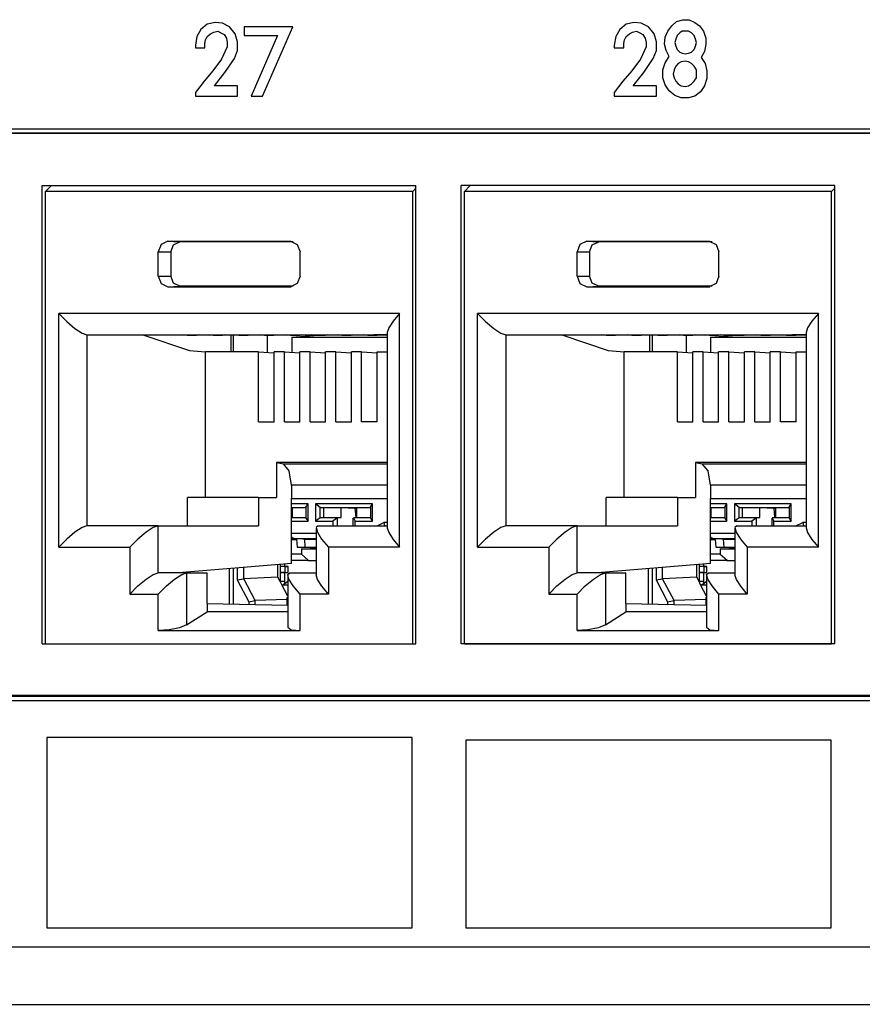
# Paper-space layout 'SH2' of a CAD drawing. Units: inches. Extents: x 1.5 to 20.5, y 4.5 to 14.8.
# Drawn here: x 3.8 to 5, y 4.5 to 5.9 of the extents above; entities that cross this region are included whole.
import ezdxf

# ---------------------------------------------------------------- set-up
doc = ezdxf.new("R2010")
doc.units = ezdxf.units.IN
doc.header["$MEASUREMENT"] = 0
doc.layers.add('1', color=7, linetype='CONTINUOUS', true_color=0xffffff)

psp = doc.layouts.new('SH2')

# ---------------------------------------------------------------- linework, layer by layer
at = {"layer": '1', "color": 18, "linetype": 'Continuous'}
for p, q in [((4.08, 5.9154), (4.0688, 5.9129)), ((4.0901, 5.9142), (4.08, 5.9154)), ((4.6691, 5.9154), (4.6579, 5.9129)), ((4.6792, 5.9142), (4.6691, 5.9154)), ((4.722, 5.9105), (4.7287, 5.9167)), ((4.7287, 5.9167), (4.7377, 5.9191)), ((4.7377, 5.9191), (4.7467, 5.9191)), ((4.7467, 5.9191), (4.7545, 5.9154)), ((4.7545, 5.9154), (4.7612, 5.9105)), ((4.0598, 5.9055), (4.0542, 5.8956)), ((4.0688, 5.9129), (4.0598, 5.9055)), ((4.0733, 5.8993), (4.0778, 5.9018)), ((4.0778, 5.9018), (4.0834, 5.903)), ((4.0834, 5.903), (4.0878, 5.9006)), ((4.0878, 5.9006), (4.0923, 5.8981)), ((4.1002, 5.9092), (4.0901, 5.9142)), ((4.108, 5.8993), (4.1002, 5.9092)), ((4.1889, 5.9092), (4.1205, 5.9092)), ((4.1205, 5.9092), (4.1205, 5.8969)), ((4.1463, 5.8115), (4.1889, 5.9092)), ((4.649, 5.9055), (4.6433, 5.8956)), ((4.6579, 5.9129), (4.649, 5.9055)), ((4.6624, 5.8993), (4.6669, 5.9018)), ((4.6669, 5.9018), (4.6725, 5.903)), ((4.6725, 5.903), (4.677, 5.9006)), ((4.677, 5.9006), (4.6815, 5.8981)), ((4.6893, 5.9092), (4.6792, 5.9142)), ((4.6972, 5.8993), (4.6893, 5.9092)), ((4.713, 5.8944), (4.7164, 5.903)), ((4.7164, 5.903), (4.722, 5.9105)), ((4.7332, 5.9006), (4.7298, 5.8969)), ((4.7366, 5.903), (4.7332, 5.9006)), ((4.7411, 5.903), (4.7366, 5.903)), ((4.7455, 5.903), (4.7411, 5.903)), ((4.75, 5.9006), (4.7455, 5.903)), ((4.7534, 5.8969), (4.75, 5.9006)), ((4.7612, 5.9105), (4.7668, 5.903)), ((4.7668, 5.903), (4.7702, 5.8932)), ((4.0542, 5.8956), (4.052, 5.8833)), ((4.0654, 5.8857), (4.0665, 5.8907)), ((4.0665, 5.8907), (4.0688, 5.8956)), ((4.0688, 5.8956), (4.0733, 5.8993)), ((4.0923, 5.8981), (4.0957, 5.8932)), ((4.0957, 5.8932), (4.0968, 5.887)), ((4.0968, 5.887), (4.0968, 5.8808)), ((4.1114, 5.8882), (4.108, 5.8993)), ((4.1114, 5.8758), (4.1114, 5.8882)), ((4.1205, 5.8969), (4.1676, 5.8969)), ((4.1676, 5.8969), (4.1306, 5.8115)), ((4.6433, 5.8956), (4.6411, 5.8833)), ((4.6546, 5.8857), (4.6557, 5.8907)), ((4.6557, 5.8907), (4.6579, 5.8956)), ((4.6579, 5.8956), (4.6624, 5.8993)), ((4.6815, 5.8981), (4.6848, 5.8932)), ((4.6848, 5.8932), (4.686, 5.887)), ((4.686, 5.887), (4.686, 5.8808)), ((4.7005, 5.8882), (4.6972, 5.8993)), ((4.7005, 5.8758), (4.7005, 5.8882)), ((4.7119, 5.8845), (4.713, 5.8944)), ((4.7276, 5.8919), (4.7265, 5.887)), ((4.7265, 5.887), (4.7276, 5.882)), ((4.7298, 5.8969), (4.7276, 5.8919)), ((4.7556, 5.8919), (4.7534, 5.8969)), ((4.7568, 5.887), (4.7556, 5.8919)), ((4.7556, 5.882), (4.7568, 5.887)), ((4.7702, 5.8932), (4.7702, 5.8845)), ((4.052, 5.8833), (4.052, 5.8795)), ((4.052, 5.8795), (4.0654, 5.8795)), ((4.0654, 5.8795), (4.0654, 5.8857)), ((4.0968, 5.8808), (4.089, 5.8635)), ((4.1069, 5.8647), (4.1114, 5.8758)), ((4.6411, 5.8833), (4.6411, 5.8795)), ((4.6411, 5.8795), (4.6546, 5.8795)), ((4.6546, 5.8795), (4.6546, 5.8857)), ((4.686, 5.8808), (4.6781, 5.8635)), ((4.696, 5.8647), (4.7005, 5.8758)), ((4.7141, 5.8758), (4.7119, 5.8845)), ((4.7186, 5.8672), (4.7141, 5.8758)), ((4.7276, 5.882), (4.7298, 5.8771)), ((4.7298, 5.8771), (4.7332, 5.8734)), ((4.7332, 5.8734), (4.7366, 5.8721)), ((4.7455, 5.8721), (4.75, 5.8734)), ((4.75, 5.8734), (4.7534, 5.8771)), ((4.7534, 5.8771), (4.7556, 5.882)), ((4.768, 5.8746), (4.7635, 5.8659)), ((4.7702, 5.8845), (4.768, 5.8746)), ((4.089, 5.8635), (4.0766, 5.8474)), ((4.0935, 5.8449), (4.1069, 5.8647)), ((4.6781, 5.8635), (4.6658, 5.8474)), ((4.6826, 5.8449), (4.696, 5.8647)), ((4.713, 5.8585), (4.7186, 5.8672)), ((4.7355, 5.8598), (4.731, 5.8573)), ((4.7411, 5.861), (4.7355, 5.8598)), ((4.7366, 5.8721), (4.7411, 5.8709)), ((4.7411, 5.8709), (4.7455, 5.8721)), ((4.7455, 5.8598), (4.7411, 5.861)), ((4.75, 5.8573), (4.7455, 5.8598)), ((4.7635, 5.8659), (4.7691, 5.8573)), ((4.0766, 5.8474), (4.0643, 5.8325)), ((4.6658, 5.8474), (4.6534, 5.8325)), ((4.7097, 5.8486), (4.713, 5.8585)), ((4.7097, 5.8375), (4.7097, 5.8486)), ((4.7254, 5.8486), (4.7242, 5.8424)), ((4.7276, 5.8536), (4.7254, 5.8486)), ((4.731, 5.8573), (4.7276, 5.8536)), ((4.7534, 5.8536), (4.75, 5.8573)), ((4.7568, 5.8486), (4.7534, 5.8536)), ((4.7568, 5.8424), (4.7568, 5.8486)), ((4.7691, 5.8573), (4.7713, 5.8474)), ((4.7713, 5.8474), (4.7713, 5.8362)), ((4.0643, 5.8325), (4.052, 5.8165)), ((4.0789, 5.8263), (4.0935, 5.8449)), ((4.6534, 5.8325), (4.6411, 5.8165)), ((4.668, 5.8263), (4.6826, 5.8449)), ((4.713, 5.8276), (4.7097, 5.8375)), ((4.7242, 5.8424), (4.7254, 5.8375)), ((4.7254, 5.8375), (4.7276, 5.8325)), ((4.7276, 5.8325), (4.731, 5.8288)), ((4.75, 5.8288), (4.7534, 5.8325)), ((4.7534, 5.8325), (4.7568, 5.8375)), ((4.7568, 5.8375), (4.7568, 5.8424)), ((4.7713, 5.8362), (4.768, 5.8263)), ((4.1114, 5.8263), (4.0789, 5.8263)), ((4.1114, 5.8115), (4.1114, 5.8263)), ((4.7005, 5.8263), (4.668, 5.8263)), ((4.7005, 5.8115), (4.7005, 5.8263)), ((4.7186, 5.8189), (4.713, 5.8276)), ((4.7265, 5.8127), (4.7186, 5.8189)), ((4.731, 5.8288), (4.7355, 5.8263)), ((4.7355, 5.8263), (4.7411, 5.8251)), ((4.7411, 5.8251), (4.7455, 5.8263)), ((4.7455, 5.8263), (4.75, 5.8288)), ((4.7624, 5.8177), (4.7545, 5.8115)), ((4.768, 5.8263), (4.7624, 5.8177)), ((4.052, 5.8165), (4.052, 5.8115)), ((4.052, 5.8115), (4.1114, 5.8115)), ((4.1306, 5.8115), (4.1463, 5.8115)), ((4.6411, 5.8165), (4.6411, 5.8115)), ((4.6411, 5.8115), (4.7005, 5.8115)), ((4.7355, 5.809), (4.7265, 5.8127)), ((4.7455, 5.809), (4.7355, 5.809)), ((4.7545, 5.8115), (4.7455, 5.809)), ((2.5876, 5.7655), (6.2001, 5.7655)), ((6.1942, 5.759), (2.5938, 5.759)), ((2.6146, 5.7599), (6.2001, 5.7599)), ((3.8367, 5.0409), (3.8367, 5.6859)), ((3.8367, 5.6859), (4.3623, 5.6859)), ((3.8413, 5.6774), (3.8496, 5.6859)), ((4.3577, 5.6774), (4.3623, 5.682)), ((4.3623, 5.0409), (4.3623, 5.6859)), ((4.4258, 5.0409), (4.4258, 5.6859)), ((4.9514, 5.6859), (4.4258, 5.6859)), ((4.4304, 5.6774), (4.4387, 5.6859)), ((4.9468, 5.6774), (4.9514, 5.682)), ((4.9514, 5.0409), (4.9514, 5.6859)), ((3.8413, 5.0409), (3.8413, 5.6774)), ((4.3577, 5.6774), (3.8413, 5.6774)), ((4.3577, 5.0409), (4.3577, 5.6774)), ((4.4304, 5.0409), (4.4304, 5.6774)), ((4.9468, 5.6774), (4.4304, 5.6774)), ((4.9468, 5.0409), (4.9468, 5.6774)), ((4.0038, 5.603), (3.9998, 5.5924)), ((4.0134, 5.6074), (4.0038, 5.603)), ((4.0134, 5.6074), (4.0303, 5.6067)), ((4.0134, 5.6074), (4.1856, 5.6074)), ((4.0173, 5.5924), (4.0211, 5.6025)), ((4.0211, 5.6025), (4.0303, 5.6067)), ((4.1897, 5.6067), (4.0303, 5.6067)), ((4.1856, 5.6074), (4.1866, 5.6074)), ((4.1856, 5.6074), (4.1952, 5.603)), ((4.1952, 5.603), (4.1992, 5.5924)), ((4.5929, 5.603), (4.5889, 5.5924)), ((4.6025, 5.6074), (4.5929, 5.603)), ((4.6025, 5.6074), (4.6194, 5.6067)), ((4.6025, 5.6074), (4.7747, 5.6074)), ((4.6064, 5.5924), (4.6102, 5.6025)), ((4.6102, 5.6025), (4.6194, 5.6067)), ((4.7788, 5.6067), (4.6194, 5.6067)), ((4.7747, 5.6074), (4.7757, 5.6074)), ((4.7747, 5.6074), (4.7843, 5.603)), ((4.7843, 5.603), (4.7883, 5.5924)), ((3.9998, 5.5924), (4.0173, 5.5924)), ((3.9998, 5.5584), (3.9998, 5.5924)), ((4.0173, 5.5924), (4.0173, 5.5584)), ((4.1992, 5.5584), (4.1992, 5.5924)), ((4.5889, 5.5924), (4.6064, 5.5924)), ((4.5889, 5.5584), (4.5889, 5.5924)), ((4.6064, 5.5924), (4.6064, 5.5584)), ((4.7883, 5.5584), (4.7883, 5.5924)), ((3.9998, 5.5584), (4.0173, 5.5584)), ((3.9998, 5.5584), (4.0038, 5.5478)), ((4.0211, 5.5483), (4.0173, 5.5584)), ((4.1992, 5.5584), (4.1952, 5.5478)), ((4.5889, 5.5584), (4.6064, 5.5584)), ((4.5889, 5.5584), (4.5929, 5.5478)), ((4.6102, 5.5483), (4.6064, 5.5584)), ((4.7883, 5.5584), (4.7843, 5.5478)), ((4.0038, 5.5478), (4.0134, 5.5434)), ((4.0134, 5.5434), (4.0303, 5.5441)), ((4.0134, 5.5434), (4.1856, 5.5434)), ((4.0303, 5.5441), (4.0211, 5.5483)), ((4.1897, 5.5441), (4.0303, 5.5441)), ((4.1952, 5.5478), (4.1856, 5.5434)), ((4.1856, 5.5434), (4.1866, 5.5435)), ((4.5929, 5.5478), (4.6025, 5.5434)), ((4.6025, 5.5434), (4.6194, 5.5441)), ((4.6025, 5.5434), (4.7747, 5.5434)), ((4.6194, 5.5441), (4.6102, 5.5483)), ((4.7788, 5.5441), (4.6194, 5.5441)), ((4.7843, 5.5478), (4.7747, 5.5434)), ((4.7747, 5.5434), (4.7757, 5.5435)), ((3.8598, 5.506), (3.8712, 5.4946)), ((3.8598, 5.177), (3.8598, 5.506)), ((4.3392, 5.506), (3.8598, 5.506)), ((4.3392, 5.506), (4.3301, 5.495)), ((4.3392, 5.177), (4.3392, 5.506)), ((4.4489, 5.506), (4.4603, 5.4946)), ((4.4489, 5.177), (4.4489, 5.506)), ((4.9283, 5.506), (4.4489, 5.506)), ((4.9283, 5.506), (4.9192, 5.495)), ((4.9283, 5.177), (4.9283, 5.506)), ((3.8712, 5.4946), (3.8827, 5.4848)), ((4.324, 5.4855), (4.3219, 5.4789)), ((4.3301, 5.495), (4.324, 5.4855)), ((4.4603, 5.4946), (4.4718, 5.4848)), ((4.9131, 5.4855), (4.911, 5.4789)), ((4.9192, 5.495), (4.9131, 5.4855)), ((3.8827, 5.4848), (3.8927, 5.4783)), ((3.8927, 5.4783), (3.8996, 5.476)), ((3.8996, 5.476), (3.8996, 5.207)), ((3.8996, 5.476), (4.3219, 5.476)), ((3.9371, 5.476), (3.9797, 5.4752)), ((3.9797, 5.4752), (4.0436, 5.454)), ((4.0406, 5.4752), (3.9965, 5.476)), ((4.0538, 5.4752), (4.0346, 5.4756)), ((4.0346, 5.4756), (4.0562, 5.4756)), ((4.0406, 5.4752), (4.0538, 5.4752)), ((4.0538, 5.4756), (4.0538, 5.4752)), ((4.0769, 5.4752), (4.0562, 5.4756)), ((4.09, 5.4752), (4.0708, 5.4756)), ((4.0708, 5.4756), (4.0924, 5.4756)), ((4.0769, 5.4752), (4.09, 5.4752)), ((4.09, 5.4756), (4.09, 5.4752)), ((4.1132, 5.4752), (4.0924, 5.4756)), ((4.1022, 5.4521), (4.1022, 5.4754)), ((4.1058, 5.4521), (4.1058, 5.4753)), ((4.1263, 5.4752), (4.1071, 5.4756)), ((4.1071, 5.4756), (4.1287, 5.4756)), ((4.1132, 5.4752), (4.1263, 5.4752)), ((4.1263, 5.4756), (4.1263, 5.4752)), ((4.1494, 5.4752), (4.1287, 5.4756)), ((4.1625, 5.4752), (4.1433, 5.4756)), ((4.1433, 5.4756), (4.1649, 5.4756)), ((4.1494, 5.4752), (4.1625, 5.4752)), ((4.1531, 5.4752), (4.1531, 5.4511)), ((4.1625, 5.4756), (4.1625, 5.4752)), ((4.1857, 5.4752), (4.1649, 5.4756)), ((4.1988, 5.4752), (4.1796, 5.4756)), ((4.1796, 5.4756), (4.2012, 5.4756)), ((4.1857, 5.4752), (4.1988, 5.4752)), ((4.1876, 5.4723), (4.2247, 5.4752)), ((4.1876, 5.4723), (4.1876, 5.4512)), ((4.1876, 5.4723), (4.3219, 5.4723)), ((4.1988, 5.4756), (4.1988, 5.4752)), ((4.2219, 5.4752), (4.2012, 5.4756)), ((4.235, 5.4752), (4.2158, 5.4756)), ((4.2158, 5.4756), (4.2374, 5.4756)), ((4.2219, 5.4752), (4.235, 5.4752)), ((4.235, 5.4756), (4.235, 5.4752)), ((4.2582, 5.4752), (4.2374, 5.4756)), ((4.2713, 5.4752), (4.2521, 5.4756)), ((4.2521, 5.4756), (4.2737, 5.4756)), ((4.2582, 5.4752), (4.2713, 5.4752)), ((4.2713, 5.4756), (4.2713, 5.4752)), ((4.2944, 5.4752), (4.2737, 5.4756)), ((4.3075, 5.4752), (4.2883, 5.4756)), ((4.2883, 5.4756), (4.31, 5.4756)), ((4.2944, 5.4752), (4.3075, 5.4752)), ((4.3219, 5.4756), (4.3028, 5.476)), ((4.3075, 5.4756), (4.3075, 5.4752)), ((4.3219, 5.4753), (4.31, 5.4756)), ((4.3219, 5.4789), (4.3219, 5.2042)), ((4.4718, 5.4848), (4.4818, 5.4783)), ((4.4818, 5.4783), (4.4887, 5.476)), ((4.4887, 5.476), (4.4887, 5.207)), ((4.4887, 5.476), (4.911, 5.476)), ((4.5262, 5.476), (4.5688, 5.4752)), ((4.5688, 5.4752), (4.6327, 5.454)), ((4.6297, 5.4752), (4.5856, 5.476)), ((4.6429, 5.4752), (4.6237, 5.4756)), ((4.6237, 5.4756), (4.6453, 5.4756)), ((4.6297, 5.4752), (4.6429, 5.4752)), ((4.6429, 5.4756), (4.6429, 5.4752)), ((4.666, 5.4752), (4.6453, 5.4756)), ((4.6791, 5.4752), (4.6599, 5.4756)), ((4.6599, 5.4756), (4.6815, 5.4756)), ((4.666, 5.4752), (4.6791, 5.4752)), ((4.6791, 5.4756), (4.6791, 5.4752)), ((4.7023, 5.4752), (4.6815, 5.4756)), ((4.6913, 5.4521), (4.6913, 5.4754)), ((4.6949, 5.4521), (4.6949, 5.4753)), ((4.7154, 5.4752), (4.6962, 5.4756)), ((4.6962, 5.4756), (4.7178, 5.4756)), ((4.7023, 5.4752), (4.7154, 5.4752)), ((4.7154, 5.4756), (4.7154, 5.4752)), ((4.7385, 5.4752), (4.7178, 5.4756)), ((4.7516, 5.4752), (4.7324, 5.4756)), ((4.7324, 5.4756), (4.754, 5.4756)), ((4.7385, 5.4752), (4.7516, 5.4752)), ((4.7422, 5.4752), (4.7422, 5.4511)), ((4.7516, 5.4756), (4.7516, 5.4752)), ((4.7748, 5.4752), (4.754, 5.4756)), ((4.7879, 5.4752), (4.7687, 5.4756)), ((4.7687, 5.4756), (4.7903, 5.4756)), ((4.7748, 5.4752), (4.7879, 5.4752)), ((4.7767, 5.4723), (4.8138, 5.4752)), ((4.7767, 5.4723), (4.7767, 5.4512)), ((4.7767, 5.4723), (4.911, 5.4723)), ((4.7879, 5.4756), (4.7879, 5.4752)), ((4.811, 5.4752), (4.7903, 5.4756)), ((4.8241, 5.4752), (4.8049, 5.4756)), ((4.8049, 5.4756), (4.8265, 5.4756)), ((4.811, 5.4752), (4.8241, 5.4752)), ((4.8241, 5.4756), (4.8241, 5.4752)), ((4.8473, 5.4752), (4.8265, 5.4756)), ((4.8604, 5.4752), (4.8412, 5.4756)), ((4.8412, 5.4756), (4.8628, 5.4756)), ((4.8473, 5.4752), (4.8604, 5.4752)), ((4.8604, 5.4756), (4.8604, 5.4752)), ((4.8835, 5.4752), (4.8628, 5.4756)), ((4.8966, 5.4752), (4.8774, 5.4756)), ((4.8774, 5.4756), (4.8991, 5.4756)), ((4.8835, 5.4752), (4.8966, 5.4752)), ((4.911, 5.4756), (4.8919, 5.476)), ((4.8966, 5.4756), (4.8966, 5.4752)), ((4.911, 5.4753), (4.8991, 5.4756)), ((4.911, 5.4789), (4.911, 5.2042)), ((4.0436, 5.454), (4.0662, 5.4521)), ((4.0662, 5.247), (4.0662, 5.4521)), ((4.1409, 5.4521), (4.0662, 5.4521)), ((4.1409, 5.4521), (4.1627, 5.4503)), ((4.1409, 5.3534), (4.1409, 5.4521)), ((4.1627, 5.3534), (4.1627, 5.4521)), ((4.1772, 5.4521), (4.1627, 5.4521)), ((4.1772, 5.4521), (4.1989, 5.4503)), ((4.1772, 5.3534), (4.1772, 5.4521)), ((4.1989, 5.3534), (4.1989, 5.4521)), ((4.2134, 5.4521), (4.1989, 5.4521)), ((4.2134, 5.4521), (4.2352, 5.4503)), ((4.2134, 5.3534), (4.2134, 5.4521)), ((4.2352, 5.3534), (4.2352, 5.4521)), ((4.2497, 5.4521), (4.2352, 5.4521)), ((4.2497, 5.4521), (4.2714, 5.4503)), ((4.2497, 5.3534), (4.2497, 5.4521)), ((4.2714, 5.3534), (4.2714, 5.4521)), ((4.2859, 5.4521), (4.2714, 5.4521)), ((4.2859, 5.4521), (4.3077, 5.4503)), ((4.2859, 5.3534), (4.2859, 5.4521)), ((4.3077, 5.4521), (4.3219, 5.4521)), ((4.3077, 5.3534), (4.3077, 5.4521)), ((4.6327, 5.454), (4.6553, 5.4521)), ((4.6553, 5.247), (4.6553, 5.4521)), ((4.73, 5.4521), (4.6553, 5.4521)), ((4.73, 5.4521), (4.7518, 5.4503)), ((4.73, 5.3534), (4.73, 5.4521)), ((4.7518, 5.3534), (4.7518, 5.4521)), ((4.7663, 5.4521), (4.7518, 5.4521)), ((4.7663, 5.4521), (4.788, 5.4503)), ((4.7663, 5.3534), (4.7663, 5.4521)), ((4.788, 5.3534), (4.788, 5.4521)), ((4.8025, 5.4521), (4.788, 5.4521)), ((4.8025, 5.4521), (4.8243, 5.4503)), ((4.8025, 5.3534), (4.8025, 5.4521)), ((4.8243, 5.3534), (4.8243, 5.4521)), ((4.8388, 5.4521), (4.8243, 5.4521)), ((4.8388, 5.4521), (4.8605, 5.4503)), ((4.8388, 5.3534), (4.8388, 5.4521)), ((4.8605, 5.3534), (4.8605, 5.4521)), ((4.875, 5.4521), (4.8605, 5.4521)), ((4.875, 5.4521), (4.8968, 5.4503)), ((4.875, 5.3534), (4.875, 5.4521)), ((4.8968, 5.4521), (4.911, 5.4521)), ((4.8968, 5.3534), (4.8968, 5.4521)), ((4.1409, 5.3534), (4.1627, 5.3534)), ((4.1772, 5.3534), (4.1989, 5.3534)), ((4.2134, 5.3534), (4.2352, 5.3534)), ((4.2497, 5.3534), (4.2714, 5.3534)), ((4.3077, 5.3534), (4.2859, 5.3534)), ((4.73, 5.3534), (4.7518, 5.3534)), ((4.7663, 5.3534), (4.788, 5.3534)), ((4.8025, 5.3534), (4.8243, 5.3534)), ((4.8388, 5.3534), (4.8605, 5.3534)), ((4.8968, 5.3534), (4.875, 5.3534)), ((4.1663, 5.2963), (4.1759, 5.2943)), ((4.1663, 5.2963), (4.1663, 5.247)), ((4.3219, 5.2963), (4.1663, 5.2963)), ((4.1841, 5.2847), (4.1759, 5.2943)), ((4.1759, 5.2943), (4.3219, 5.2943)), ((4.7554, 5.2963), (4.765, 5.2943)), ((4.7554, 5.2963), (4.7554, 5.247)), ((4.911, 5.2963), (4.7554, 5.2963)), ((4.7732, 5.2847), (4.765, 5.2943)), ((4.765, 5.2943), (4.911, 5.2943)), ((4.1874, 5.2644), (4.1841, 5.2847)), ((4.7765, 5.2644), (4.7732, 5.2847)), ((4.1874, 5.2644), (4.1874, 5.2455)), ((4.3219, 5.2644), (4.1874, 5.2644)), ((4.7765, 5.2644), (4.7765, 5.2455)), ((4.911, 5.2644), (4.7765, 5.2644)), ((4.1409, 5.247), (4.0408, 5.247)), ((4.0408, 5.207), (4.0408, 5.247)), ((4.1409, 5.247), (4.1409, 5.207)), ((4.1409, 5.247), (4.1663, 5.247)), ((4.1874, 5.1542), (4.1874, 5.2455)), ((4.1874, 5.2455), (4.3219, 5.2455)), ((4.2105, 5.238), (4.1874, 5.238)), ((4.2076, 5.2335), (4.2105, 5.238)), ((4.2105, 5.2136), (4.2105, 5.238)), ((4.221, 5.238), (4.221, 5.2136)), ((4.3011, 5.238), (4.221, 5.238)), ((4.2276, 5.233), (4.221, 5.238)), ((4.2982, 5.2335), (4.3011, 5.238)), ((4.3011, 5.2136), (4.3011, 5.238)), ((4.73, 5.247), (4.6299, 5.247)), ((4.6299, 5.207), (4.6299, 5.247)), ((4.73, 5.247), (4.73, 5.207)), ((4.73, 5.247), (4.7554, 5.247)), ((4.7765, 5.1542), (4.7765, 5.2455)), ((4.7765, 5.2455), (4.911, 5.2455)), ((4.7996, 5.238), (4.7765, 5.238)), ((4.7967, 5.2335), (4.7996, 5.238)), ((4.7996, 5.2136), (4.7996, 5.238)), ((4.8101, 5.238), (4.8101, 5.2136)), ((4.8902, 5.238), (4.8101, 5.238)), ((4.8167, 5.233), (4.8101, 5.238)), ((4.8873, 5.2335), (4.8902, 5.238)), ((4.8902, 5.2136), (4.8902, 5.238)), ((4.1874, 5.233), (4.2076, 5.233)), ((4.1874, 5.232), (4.1881, 5.232)), ((4.1881, 5.2328), (4.1881, 5.2188)), ((4.1881, 5.2328), (4.2076, 5.2328)), ((4.2076, 5.2335), (4.2076, 5.2181)), ((4.2276, 5.233), (4.2325, 5.2328)), ((4.2276, 5.2186), (4.2276, 5.233)), ((4.2276, 5.233), (4.2982, 5.233)), ((4.2325, 5.2328), (4.2569, 5.2328)), ((4.2325, 5.2188), (4.2325, 5.2328)), ((4.2569, 5.2188), (4.2569, 5.2328)), ((4.2569, 5.2328), (4.2769, 5.232)), ((4.2769, 5.232), (4.2787, 5.232)), ((4.278, 5.2188), (4.2769, 5.232)), ((4.2787, 5.2328), (4.2787, 5.2188)), ((4.2787, 5.2328), (4.2982, 5.2328)), ((4.2982, 5.2335), (4.2982, 5.2181)), ((4.7765, 5.233), (4.7967, 5.233)), ((4.7765, 5.232), (4.7772, 5.232)), ((4.7772, 5.2328), (4.7772, 5.2188)), ((4.7772, 5.2328), (4.7967, 5.2328)), ((4.7967, 5.2335), (4.7967, 5.2181)), ((4.8167, 5.233), (4.8216, 5.2328)), ((4.8167, 5.2186), (4.8167, 5.233)), ((4.8167, 5.233), (4.8873, 5.233)), ((4.8216, 5.2328), (4.846, 5.2328)), ((4.8216, 5.2188), (4.8216, 5.2328)), ((4.846, 5.2188), (4.846, 5.2328)), ((4.846, 5.2328), (4.866, 5.232)), ((4.866, 5.232), (4.8678, 5.232)), ((4.8671, 5.2188), (4.866, 5.232)), ((4.8678, 5.2328), (4.8678, 5.2188)), ((4.8678, 5.2328), (4.8873, 5.2328)), ((4.8873, 5.2335), (4.8873, 5.2181)), ((4.1881, 5.2188), (4.1874, 5.2188)), ((4.2076, 5.2186), (4.1874, 5.2186)), ((4.1874, 5.2136), (4.2105, 5.2136)), ((4.1881, 5.2188), (4.2076, 5.2188)), ((4.2076, 5.2181), (4.2105, 5.2136)), ((4.2276, 5.2186), (4.221, 5.2136)), ((4.221, 5.2136), (4.2455, 5.2136)), ((4.2276, 5.2186), (4.2325, 5.2188)), ((4.2521, 5.2186), (4.2276, 5.2186)), ((4.2325, 5.2188), (4.2569, 5.2188)), ((4.2521, 5.2186), (4.2455, 5.2136)), ((4.2455, 5.2136), (4.2455, 5.207)), ((4.2521, 5.2186), (4.2569, 5.2188)), ((4.2521, 5.207), (4.2521, 5.2186)), ((4.2737, 5.2181), (4.2737, 5.207)), ((4.2787, 5.2188), (4.2742, 5.2186)), ((4.2982, 5.2186), (4.2742, 5.2186)), ((4.2742, 5.2186), (4.2766, 5.2136)), ((4.2766, 5.2136), (4.3011, 5.2136)), ((4.2766, 5.207), (4.2766, 5.2136)), ((4.2787, 5.2188), (4.2982, 5.2188)), ((4.2982, 5.2181), (4.3011, 5.2136)), ((4.3076, 5.207), (4.3173, 5.212)), ((4.3219, 5.212), (4.3173, 5.212)), ((4.3173, 5.212), (4.3176, 5.2093)), ((4.3176, 5.2093), (4.3182, 5.207)), ((4.7772, 5.2188), (4.7765, 5.2188)), ((4.7967, 5.2186), (4.7765, 5.2186)), ((4.7765, 5.2136), (4.7996, 5.2136)), ((4.7772, 5.2188), (4.7967, 5.2188)), ((4.7967, 5.2181), (4.7996, 5.2136)), ((4.8167, 5.2186), (4.8101, 5.2136)), ((4.8101, 5.2136), (4.8346, 5.2136)), ((4.8167, 5.2186), (4.8216, 5.2188)), ((4.8412, 5.2186), (4.8167, 5.2186)), ((4.8216, 5.2188), (4.846, 5.2188)), ((4.8412, 5.2186), (4.8346, 5.2136)), ((4.8346, 5.2136), (4.8346, 5.207)), ((4.8412, 5.2186), (4.846, 5.2188)), ((4.8412, 5.207), (4.8412, 5.2186)), ((4.8628, 5.2181), (4.8628, 5.207)), ((4.8678, 5.2188), (4.8633, 5.2186)), ((4.8873, 5.2186), (4.8633, 5.2186)), ((4.8633, 5.2186), (4.8657, 5.2136)), ((4.8657, 5.2136), (4.8902, 5.2136)), ((4.8657, 5.207), (4.8657, 5.2136)), ((4.8678, 5.2188), (4.8873, 5.2188)), ((4.8873, 5.2181), (4.8902, 5.2136)), ((4.8967, 5.207), (4.9064, 5.212)), ((4.911, 5.212), (4.9064, 5.212)), ((4.9064, 5.212), (4.9067, 5.2093)), ((4.9067, 5.2093), (4.9073, 5.207)), ((3.8827, 5.1983), (3.8712, 5.1885)), ((3.8927, 5.2048), (3.8827, 5.1983)), ((3.8996, 5.207), (3.8927, 5.2048)), ((3.9998, 5.207), (3.8996, 5.207)), ((3.9829, 5.1983), (3.9713, 5.1885)), ((3.9929, 5.2048), (3.9829, 5.1983)), ((3.9998, 5.207), (3.9929, 5.2048)), ((3.9998, 5.207), (4.1409, 5.207)), ((3.9998, 5.141), (3.9998, 5.207)), ((4.2217, 5.1962), (4.1874, 5.1962)), ((4.2217, 5.2042), (4.2217, 5.1382)), ((4.2246, 5.207), (4.2218, 5.2048)), ((4.2218, 5.2048), (4.2236, 5.1983)), ((4.2236, 5.1983), (4.2296, 5.1885)), ((4.2246, 5.207), (4.3219, 5.207)), ((4.3219, 5.2042), (4.324, 5.1976)), ((4.324, 5.1976), (4.3301, 5.1881)), ((4.4718, 5.1983), (4.4603, 5.1885)), ((4.4818, 5.2048), (4.4718, 5.1983)), ((4.4887, 5.207), (4.4818, 5.2048)), ((4.5889, 5.207), (4.4887, 5.207)), ((4.572, 5.1983), (4.5604, 5.1885)), ((4.582, 5.2048), (4.572, 5.1983)), ((4.5889, 5.207), (4.582, 5.2048)), ((4.5889, 5.207), (4.73, 5.207)), ((4.5889, 5.141), (4.5889, 5.207)), ((4.8108, 5.1962), (4.7765, 5.1962)), ((4.8108, 5.2042), (4.8108, 5.1382)), ((4.8137, 5.207), (4.8109, 5.2048)), ((4.8109, 5.2048), (4.8127, 5.1983)), ((4.8127, 5.1983), (4.8187, 5.1885)), ((4.8137, 5.207), (4.911, 5.207)), ((4.911, 5.2042), (4.9131, 5.1976)), ((4.9131, 5.1976), (4.9192, 5.1881)), ((3.8712, 5.1885), (3.8598, 5.177)), ((3.9713, 5.1885), (3.9599, 5.177)), ((4.1907, 5.1892), (4.1874, 5.1912)), ((4.1874, 5.19), (4.1886, 5.1895)), ((4.1874, 5.1882), (4.1942, 5.1882)), ((4.1942, 5.1873), (4.1874, 5.1873)), ((4.1886, 5.1895), (4.1896, 5.1893)), ((4.1896, 5.1893), (4.1907, 5.1892)), ((4.1904, 5.1893), (4.2159, 5.1882)), ((4.2161, 5.1882), (4.1907, 5.1892)), ((4.1907, 5.1892), (4.2217, 5.1892)), ((4.1942, 5.1882), (4.195, 5.1771)), ((4.2053, 5.1882), (4.2061, 5.1771)), ((4.2053, 5.1882), (4.2161, 5.1882)), ((4.2217, 5.1875), (4.2053, 5.1882)), ((4.2296, 5.1885), (4.2391, 5.177)), ((4.3301, 5.1881), (4.3392, 5.177)), ((4.4603, 5.1885), (4.4489, 5.177)), ((4.5604, 5.1885), (4.549, 5.177)), ((4.7798, 5.1892), (4.7765, 5.1912)), ((4.7765, 5.19), (4.7777, 5.1895)), ((4.7765, 5.1882), (4.7833, 5.1882)), ((4.7833, 5.1873), (4.7765, 5.1873)), ((4.7777, 5.1895), (4.7787, 5.1893)), ((4.7787, 5.1893), (4.7798, 5.1892)), ((4.7795, 5.1893), (4.805, 5.1882)), ((4.8052, 5.1882), (4.7798, 5.1892)), ((4.7798, 5.1892), (4.8108, 5.1892)), ((4.7833, 5.1882), (4.7841, 5.1771)), ((4.7944, 5.1882), (4.7952, 5.1771)), ((4.7944, 5.1882), (4.8052, 5.1882)), ((4.8108, 5.1875), (4.7944, 5.1882)), ((4.8187, 5.1885), (4.8282, 5.177)), ((4.9192, 5.1881), (4.9283, 5.177)), ((3.8598, 5.177), (3.9599, 5.177)), ((3.9599, 5.177), (3.9599, 5.111)), ((4.2011, 5.1673), (4.1874, 5.1673)), ((4.195, 5.1771), (4.2061, 5.1771)), ((4.2133, 5.1763), (4.195, 5.1771)), ((4.2011, 5.1748), (4.2011, 5.1673)), ((4.2011, 5.1748), (4.2217, 5.1748)), ((4.2217, 5.1744), (4.2011, 5.1748)), ((4.2011, 5.1673), (4.2109, 5.159)), ((4.2217, 5.1765), (4.2061, 5.1771)), ((4.2133, 5.1763), (4.2217, 5.1763)), ((4.3392, 5.177), (4.2391, 5.177)), ((4.2391, 5.177), (4.2391, 5.111)), ((4.4489, 5.177), (4.549, 5.177)), ((4.549, 5.177), (4.549, 5.111)), ((4.7902, 5.1673), (4.7765, 5.1673)), ((4.7841, 5.1771), (4.7952, 5.1771)), ((4.8024, 5.1763), (4.7841, 5.1771)), ((4.7902, 5.1748), (4.7902, 5.1673)), ((4.7902, 5.1748), (4.8108, 5.1748)), ((4.8108, 5.1744), (4.7902, 5.1748)), ((4.7902, 5.1673), (4.8, 5.159)), ((4.8108, 5.1765), (4.7952, 5.1771)), ((4.8024, 5.1763), (4.8108, 5.1763)), ((4.9283, 5.177), (4.8282, 5.177)), ((4.8282, 5.177), (4.8282, 5.111)), ((4.1874, 5.1542), (4.0285, 5.141)), ((4.1681, 5.1348), (4.1681, 5.1526)), ((4.1713, 5.1528), (4.1713, 5.1503)), ((4.1779, 5.1502), (4.1779, 5.1534)), ((4.1874, 5.159), (4.2109, 5.159)), ((4.2217, 5.1575), (4.1874, 5.1589)), ((4.2109, 5.159), (4.2217, 5.1585)), ((4.7765, 5.1542), (4.6176, 5.141)), ((4.7572, 5.1348), (4.7572, 5.1526)), ((4.7604, 5.1528), (4.7604, 5.1503)), ((4.767, 5.1502), (4.767, 5.1534)), ((4.7765, 5.159), (4.8, 5.159)), ((4.8108, 5.1575), (4.7765, 5.1589)), ((4.8, 5.159), (4.8108, 5.1585)), ((3.9829, 5.1323), (3.9929, 5.1388)), ((3.9929, 5.1388), (3.9998, 5.141)), ((4.0397, 5.141), (3.9998, 5.141)), ((4.0227, 5.1323), (4.0328, 5.1388)), ((4.0328, 5.1388), (4.0397, 5.141)), ((4.0397, 5.141), (4.0684, 5.141)), ((4.0397, 5.141), (4.0397, 5.0678)), ((4.0684, 5.0979), (4.0684, 5.141)), ((4.0996, 5.1469), (4.0996, 5.0972)), ((4.1058, 5.0971), (4.1058, 5.1474)), ((4.1108, 5.1478), (4.1108, 5.131)), ((4.12, 5.1328), (4.12, 5.1486)), ((4.1713, 5.1503), (4.1713, 5.1413)), ((4.1713, 5.1503), (4.1779, 5.1502)), ((4.1713, 5.1503), (4.178, 5.1499)), ((4.1713, 5.1413), (4.178, 5.1417)), ((4.1779, 5.1414), (4.1713, 5.1413)), ((4.1713, 5.1413), (4.1713, 5.1286)), ((4.1824, 5.1499), (4.1779, 5.1502)), ((4.1779, 5.1414), (4.1824, 5.1417)), ((4.1779, 5.1286), (4.1779, 5.1414)), ((4.178, 5.1499), (4.178, 5.1417)), ((4.178, 5.1499), (4.1824, 5.1499)), ((4.178, 5.1417), (4.1824, 5.1417)), ((4.1819, 5.1388), (4.1847, 5.141)), ((4.1837, 5.1323), (4.1819, 5.1388)), ((4.1824, 5.1417), (4.1824, 5.1499)), ((4.1847, 5.141), (4.2217, 5.141)), ((4.572, 5.1323), (4.582, 5.1388)), ((4.582, 5.1388), (4.5889, 5.141)), ((4.6288, 5.141), (4.5889, 5.141)), ((4.6118, 5.1323), (4.6219, 5.1388)), ((4.6219, 5.1388), (4.6288, 5.141)), ((4.6288, 5.141), (4.6575, 5.141)), ((4.6288, 5.141), (4.6288, 5.0678)), ((4.6575, 5.0979), (4.6575, 5.141)), ((4.6887, 5.1469), (4.6887, 5.0972)), ((4.6949, 5.0971), (4.6949, 5.1474)), ((4.6999, 5.1478), (4.6999, 5.131)), ((4.7091, 5.1328), (4.7091, 5.1486)), ((4.7604, 5.1503), (4.7604, 5.1413)), ((4.7604, 5.1503), (4.767, 5.1502)), ((4.7604, 5.1503), (4.7671, 5.1499)), ((4.7604, 5.1413), (4.7671, 5.1417)), ((4.767, 5.1414), (4.7604, 5.1413)), ((4.7604, 5.1413), (4.7604, 5.1286)), ((4.7715, 5.1499), (4.767, 5.1502)), ((4.767, 5.1414), (4.7715, 5.1417)), ((4.767, 5.1286), (4.767, 5.1414)), ((4.7671, 5.1499), (4.7671, 5.1417)), ((4.7671, 5.1499), (4.7715, 5.1499)), ((4.7671, 5.1417), (4.7715, 5.1417)), ((4.771, 5.1388), (4.7738, 5.141)), ((4.7728, 5.1323), (4.771, 5.1388)), ((4.7715, 5.1417), (4.7715, 5.1499)), ((4.7738, 5.141), (4.8108, 5.141)), ((3.9713, 5.1225), (3.9829, 5.1323)), ((4.0112, 5.1225), (4.0227, 5.1323)), ((4.1108, 5.131), (4.12, 5.1328)), ((4.1108, 5.131), (4.127, 5.1)), ((4.1681, 5.1348), (4.12, 5.1328)), ((4.12, 5.1328), (4.12, 5.1328)), ((4.1362, 5.1019), (4.12, 5.1328)), ((4.1713, 5.1286), (4.1681, 5.1348)), ((4.1736, 5.1243), (4.1713, 5.1286)), ((4.1751, 5.1286), (4.1713, 5.1286)), ((4.1779, 5.1286), (4.1751, 5.1286)), ((4.1754, 5.1248), (4.177, 5.1254)), ((4.177, 5.1254), (4.1779, 5.126)), ((4.1779, 5.126), (4.1819, 5.1293)), ((4.1779, 5.126), (4.1779, 5.1286)), ((4.1819, 5.1382), (4.1819, 5.0644)), ((4.1898, 5.1225), (4.1837, 5.1323)), ((4.2239, 5.1316), (4.2217, 5.1382)), ((4.2299, 5.1221), (4.2239, 5.1316)), ((4.5604, 5.1225), (4.572, 5.1323)), ((4.6003, 5.1225), (4.6118, 5.1323)), ((4.6999, 5.131), (4.7091, 5.1328)), ((4.6999, 5.131), (4.7161, 5.1)), ((4.7572, 5.1348), (4.7091, 5.1328)), ((4.7091, 5.1328), (4.7091, 5.1328)), ((4.7253, 5.1019), (4.7091, 5.1328)), ((4.7604, 5.1286), (4.7572, 5.1348)), ((4.7627, 5.1243), (4.7604, 5.1286)), ((4.7642, 5.1286), (4.7604, 5.1286)), ((4.767, 5.1286), (4.7642, 5.1286)), ((4.7645, 5.1248), (4.7661, 5.1254)), ((4.7661, 5.1254), (4.767, 5.126)), ((4.767, 5.126), (4.771, 5.1293)), ((4.767, 5.126), (4.767, 5.1286)), ((4.771, 5.1382), (4.771, 5.0644)), ((4.7789, 5.1225), (4.7728, 5.1323)), ((4.813, 5.1316), (4.8108, 5.1382)), ((4.819, 5.1221), (4.813, 5.1316)), ((3.9599, 5.111), (3.9713, 5.1225)), ((3.9599, 5.111), (3.9998, 5.111)), ((3.9998, 5.111), (4.0112, 5.1225)), ((3.9998, 5.0598), (3.9998, 5.111)), ((4.1736, 5.1243), (4.1754, 5.1248)), ((4.1736, 5.1243), (4.1819, 5.1243)), ((4.1819, 5.1084), (4.1736, 5.1243)), ((4.1992, 5.111), (4.1898, 5.1225)), ((4.2391, 5.111), (4.1992, 5.111)), ((4.1992, 5.0598), (4.1992, 5.111)), ((4.2391, 5.111), (4.2299, 5.1221)), ((4.549, 5.111), (4.5604, 5.1225)), ((4.549, 5.111), (4.5889, 5.111)), ((4.5889, 5.111), (4.6003, 5.1225)), ((4.5889, 5.0598), (4.5889, 5.111)), ((4.7627, 5.1243), (4.7645, 5.1248)), ((4.7627, 5.1243), (4.771, 5.1243)), ((4.771, 5.1084), (4.7627, 5.1243)), ((4.7883, 5.111), (4.7789, 5.1225)), ((4.8282, 5.111), (4.7883, 5.111)), ((4.7883, 5.0598), (4.7883, 5.111)), ((4.8282, 5.111), (4.819, 5.1221)), ((4.0684, 5.0979), (4.1819, 5.0956)), ((4.0684, 5.0979), (4.0684, 5.086)), ((4.127, 5.1), (4.1362, 5.1019)), ((4.127, 5.1), (4.127, 5.0967)), ((4.1808, 5.1037), (4.1362, 5.1019)), ((4.1362, 5.0965), (4.1362, 5.1019)), ((4.1362, 5.1019), (4.1362, 5.1019)), ((4.1808, 5.1062), (4.1808, 5.0956)), ((4.1819, 5.1069), (4.1814, 5.1068)), ((4.1819, 5.1068), (4.1814, 5.1068)), ((4.1819, 5.1037), (4.1814, 5.1068)), ((4.6575, 5.0979), (4.771, 5.0956)), ((4.6575, 5.0979), (4.6575, 5.086)), ((4.7161, 5.1), (4.7253, 5.1019)), ((4.7161, 5.1), (4.7161, 5.0967)), ((4.7699, 5.1037), (4.7253, 5.1019)), ((4.7253, 5.0965), (4.7253, 5.1019)), ((4.7253, 5.1019), (4.7253, 5.1019)), ((4.7699, 5.1062), (4.7699, 5.0956)), ((4.771, 5.1069), (4.7705, 5.1068)), ((4.771, 5.1068), (4.7705, 5.1068)), ((4.771, 5.1037), (4.7705, 5.1068)), ((4.0397, 5.0678), (4.0684, 5.086)), ((4.1819, 5.086), (4.0684, 5.086)), ((4.6288, 5.0678), (4.6575, 5.086)), ((4.771, 5.086), (4.6575, 5.086)), ((4.0151, 5.0609), (3.9998, 5.0598)), ((3.9998, 5.0598), (4.1992, 5.0598)), ((4.0297, 5.0638), (4.0151, 5.0609)), ((4.0397, 5.0678), (4.0297, 5.0638)), ((4.1819, 5.0644), (4.1866, 5.061)), ((4.1866, 5.061), (4.1992, 5.0598)), ((4.6042, 5.0609), (4.5889, 5.0598)), ((4.5889, 5.0598), (4.7883, 5.0598)), ((4.6188, 5.0638), (4.6042, 5.0609)), ((4.6288, 5.0678), (4.6188, 5.0638)), ((4.771, 5.0644), (4.7757, 5.061)), ((4.7757, 5.061), (4.7883, 5.0598)), ((3.8367, 5.0409), (4.3623, 5.0409)), ((3.8413, 5.0409), (4.3577, 5.0409)), ((4.9514, 5.0409), (4.4258, 5.0409)), ((4.4304, 5.0409), (4.9468, 5.0409)), ((2.5876, 4.9615), (6.2001, 4.9615)), ((6.1942, 4.9684), (2.5938, 4.9684)), ((2.6146, 4.9675), (6.2001, 4.9675)), ((4.1002, 4.9093), (3.8433, 4.9093)), ((3.8433, 4.9093), (3.8433, 4.7754)), ((4.357, 4.9093), (4.1002, 4.9093)), ((4.357, 4.7754), (4.357, 4.9093)), ((4.6893, 4.9058), (4.4324, 4.9058)), ((4.4324, 4.9058), (4.4324, 4.7736)), ((4.9461, 4.9058), (4.6893, 4.9058)), ((4.9461, 4.7736), (4.9461, 4.9058)), ((3.8433, 4.7754), (3.8433, 4.6415)), ((4.357, 4.6415), (4.357, 4.7754)), ((4.4324, 4.7736), (4.4324, 4.6415)), ((4.9461, 4.6415), (4.9461, 4.7736)), ((3.8433, 4.6415), (4.1002, 4.6415)), ((4.1002, 4.6415), (4.357, 4.6415)), ((4.4324, 4.6415), (4.6893, 4.6415)), ((4.6893, 4.6415), (4.9461, 4.6415)), ((2.4204, 4.615), (10.5092, 4.615)), ((2.4546, 4.534), (10.5359, 4.534))]:
    psp.add_line(p, q, dxfattribs=at)

doc.saveas('drawing.dxf')
